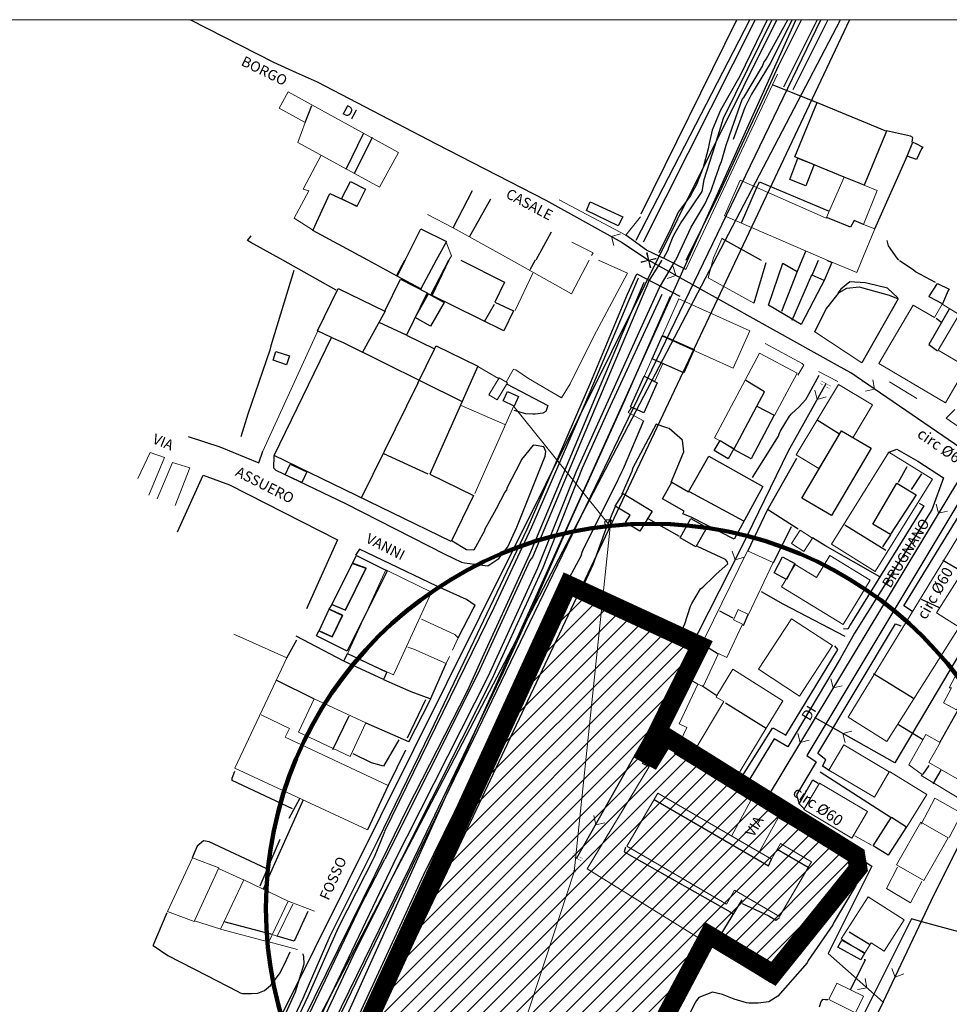
# Model space of a CAD drawing. Extents: x 1663081 to 1728503, y 4854052 to 4865350.
# Drawn here: x 1663644 to 1663897, y 4860766 to 4861034 of the extents above; entities that cross this region are included whole.
import ezdxf

# ---------------------------------------------------------------- set-up
doc = ezdxf.new("R2010")
doc.units = 0
doc.header["$LTSCALE"] = 10
doc.header["$MEASUREMENT"] = 0
for name, pattern in [('ACAD_ISO10W100', [18.5, 12, -3, 0.5, -3]), ('CONTINUA', [0]), ('TRATTEGGIATA', [0.75, 0.5, -0.25])]:
    doc.linetypes.add(name, pattern=pattern)
doc.layers.get('0').update_dxf_attribs({"linetype": 'CONTINUOUS'})
for name, color, linetype in [('101', 8, 'CONTINUOUS'), ('102', 8, 'CONTINUOUS'), ('103', 8, 'CONTINUOUS'), ('107', 8, 'CONTINUOUS'), ('111', 8, 'CONTINUOUS'), ('202', 9, 'CONTINUOUS'), ('206', 9, 'CONTINUOUS'), ('207', 9, 'CONTINUOUS'), ('212', 8, 'CONTINUOUS'), ('213', 8, 'CONTINUOUS'), ('214', 8, 'CONTINUOUS'), ('301', 8, 'CONTINUOUS'), ('301I', 8, 'CONTINUOUS'), ('303', 8, 'CONTINUOUS'), ('408', 8, 'CONTINUOUS'), ('501', 8, 'CONTINUOUS'), ('603', 8, 'CONTINUOUS'), ('604', 8, 'CONTINUOUS'), ('ANNOTAZIONI', 7, 'CONTINUOUS'), ('ENEL_CABINA_MT', 90, 'CONTINUA'), ('Livello 1', 7, 'CONTINUOUS'), ('TOPD', 1, 'CONTINUOUS')]:
    doc.layers.add(name, color=color, linetype=linetype)
for name, color, linetype, lineweight in [('201', 9, 'CONTINUOUS', 13), ('502', 8, 'CONTINUOUS', 13), ('CORREDO', 7, 'CONTINUOUS', 20), ('ENEL_cavo aereo2', 90, 'ACAD_ISO10W100', 20), ('LOTTO_CASAL', 2, 'CONTINUOUS', 200), ('NET210', 6, 'CONTINUOUS', 20), ('NET220', 5, 'CONTINUOUS', 20)]:
    doc.layers.add(name, color=color, linetype=linetype, lineweight=lineweight)
doc.styles.get("Standard").update_dxf_attribs({"font": 'UROSTLHH.SHX', "height": 2})

# ---------------------------------------------------------------- blocks, each defined once
blk = doc.blocks.new('540')
for p, q in [((0.5, 0.5), (-0.5, -0.5)), ((0.5, -0.5), (-0.5, 0.5))]:
    blk.add_line(p, q)
blk.add_lwpolyline([(0.032, 0), (0, 0.032), (-0.032, 0), (0, -0.032)], close=True)
blk = doc.blocks.new('F')
for p, q in [((0.6, 0.6), (0, 0)), ((0, 0), (0.6, -0.6))]:
    blk.add_line(p, q)
blk = doc.blocks.new('520')
at = {"const_width": 0.0333}
for points in [[(0, 0.5), (0, -0.5)], [(0.25, 0.5), (0.25, 0.167)], [(0.25, -0.167), (0.25, -0.5)]]:
    blk.add_lwpolyline(points, dxfattribs=at)
blk = doc.blocks.new('560')
for p, q in [((-0.11, 0), (0.11, 0)), ((0, 0.11), (0, -0.11))]:
    blk.add_line(p, q)
blk.add_circle((0, 0), 0.109)
blk = doc.blocks.new('S10')
at = {"color": 0}
blk.add_circle((0, 0), 0.4, dxfattribs=at)

msp = doc.modelspace()

# ---------------------------------------------------------------- hatches: boundary and pattern name
at = {"layer": 'LOTTO_CASAL', "lineweight": 20}
h = msp.add_hatch(dxfattribs=at)
h.set_pattern_fill('ANSI31', color=8, style=0)
h.set_pattern_definition([(45, (-339.6155, 711.1414), (-2.2450640303, 2.2450640303), [])])
h.paths.add_polyline_path([(1663734.13, 4860750.71), (1663793.58, 4860880.45), (1663829.47, 4860863.88), (1663814.8, 4860834.41), (1663816.53, 4860833.44), (1663820.03, 4860839.16), (1663871.81, 4860806.85), (1663872.39, 4860803.29), (1663849.34, 4860774.63), (1663831.77, 4860785.22), (1663812.89, 4860749.62), (1663819.58, 4860744.28), (1663822.07, 4860740.77), (1663822.3, 4860737.52), (1663822.05, 4860734.37), (1663813.93, 4860708.73), (1663803.55, 4860712.42)])

# ---------------------------------------------------------------- linework, layer by layer
at = {"layer": '101'}
for points in [[(1663814.85, 4860971.39), (1663809.2, 4860975.39)], [(1663756.24, 4860840.53), (1663782.44, 4860895.49), (1663799.74, 4860935.49), (1663809.71, 4860959.37), (1663812.26, 4860964.9)], [(1663763.68, 4860865.93), (1663767.74, 4860873.82), (1663768.25, 4860874.76)], [(1663750.23, 4860837.66), (1663755.83, 4860848.7), (1663760.44, 4860858.98)], [(1663693.94, 4860709.45), (1663721.53, 4860768.05), (1663728.89, 4860784.97), (1663741.79, 4860810.85), (1663756.24, 4860840.53)], [(1663744.62, 4860825.82), (1663738.99, 4860813.81)], [(1663690.57, 4860709.07), (1663708.57, 4860745.69), (1663719.5, 4860769.71), (1663721.79, 4860777.33), (1663721.69, 4860779.25), (1663721.55, 4860780.05)]]:
    msp.add_lwpolyline(points, dxfattribs=at)
at = {"layer": '102'}
for points in [[(1663716.04, 4860968.61), (1663707.35, 4860973.48), (1663706.41, 4860973.99), (1663707.4, 4860975.24)], [(1663883.47, 4860968.61), (1663882.97, 4860969.14), (1663880.66, 4860972.57), (1663880.22, 4860974.02)], [(1663730.51, 4860960.5), (1663716.04, 4860968.61)], [(1663893.35, 4860962.6), (1663887.98, 4860965.48), (1663887.36, 4860965.97), (1663883.59, 4860968.48)], [(1663883.14, 4860958.41), (1663880.34, 4860961.05), (1663875.09, 4860962.32), (1663874.3, 4860962.5), (1663870.14, 4860962.78), (1663867.68, 4860960.77), (1663866.85, 4860959.67)], [(1663843.66, 4860909.59), (1663850.7, 4860920.76), (1663850.88, 4860921.39), (1663851.22, 4860922.02), (1663853.74, 4860926.27), (1663854.24, 4860926.9), (1663856.37, 4860928.76), (1663858.19, 4860930.79), (1663858.53, 4860931.42), (1663861.74, 4860937.41)], [(1663776.84, 4860935.02), (1663788.04, 4860929.1), (1663787.51, 4860927.51), (1663786.7, 4860927.06), (1663784.61, 4860926.79), (1663783.97, 4860926.81), (1663782.05, 4860926.87), (1663778.88, 4860927.76)], [(1663690.33, 4860920.67), (1663698.89, 4860917.86), (1663709.49, 4860913.56), (1663710.54, 4860916.73)], [(1663713.54, 4860915.37), (1663713.45, 4860912.17), (1663714.08, 4860911.51), (1663733.02, 4860902.46), (1663760.01, 4860888.76), (1663764.58, 4860886.55), (1663765.38, 4860886.37), (1663771.76, 4860885.55), (1663774.7, 4860887.54), (1663777.19, 4860890.67), (1663779.58, 4860896.05), (1663787.33, 4860915.35), (1663787.53, 4860916.63), (1663786.92, 4860917.93), (1663784.85, 4860918.3), (1663784.05, 4860918.33), (1663780.9, 4860914.42), (1663780.56, 4860913.63), (1663777, 4860906.84), (1663776.83, 4860906.21), (1663776.33, 4860905.58), (1663773.96, 4860901.01), (1663773.45, 4860900.06), (1663770.92, 4860895.49), (1663770.74, 4860894.86), (1663770.4, 4860894.23), (1663767.88, 4860889.82), (1663765.96, 4860889.87), (1663762.02, 4860892.22)], [(1663687.35, 4860894.82), (1663694.35, 4860910.15), (1663701.48, 4860907.55), (1663730.83, 4860892.63), (1663722.45, 4860873.82)], [(1663768.25, 4860874.76), (1663765.9, 4860876.43), (1663757.84, 4860880.02), (1663736.83, 4860890.06), (1663735.74, 4860888.46)], [(1663743.35, 4860854.66), (1663750.78, 4860851.41), (1663756.01, 4860849.5)], [(1663747.53, 4860838.22), (1663743.33, 4860831.13), (1663740.15, 4860832.02), (1663735.1, 4860834.41)], [(1663721.52, 4860821.91), (1663710.71, 4860797.63)], [(1663871.56, 4860804.13), (1663872.64, 4860802.5), (1663871.73, 4860798.68), (1663871.22, 4860797.73), (1663865.84, 4860788.76), (1663865.5, 4860787.97), (1663858.82, 4860778.24), (1663858.49, 4860777.61), (1663850.55, 4860768.55), (1663848.1, 4860767.02), (1663845.21, 4860766.62), (1663842.65, 4860766.69), (1663842.01, 4860766.71), (1663838.68, 4860767.77), (1663835.51, 4860768.98), (1663832.81, 4860769.69), (1663829.09, 4860768.2), (1663828.43, 4860767.42), (1663828.09, 4860766.79), (1663825.89, 4860762.53)], [(1663870.29, 4860770.39), (1663874.35, 4860778.44), (1663874.03, 4860778.45)], [(1663861.83, 4860765.67), (1663862.35, 4860767.1), (1663862.85, 4860767.72), (1663863.49, 4860767.7), (1663864.13, 4860767.69)]]:
    msp.add_lwpolyline(points, dxfattribs=at)
at = {"layer": '103'}
msp.add_lwpolyline([(1663812.04, 4860974.03), (1663842.94, 4861034.01)], dxfattribs=at)
at = {"layer": '107'}
for points in [[(1663820.52, 4860968.61), (1663814.85, 4860971.39)], [(1663825.58, 4860966.13), (1663820.52, 4860968.61)], [(1663812.26, 4860964.9), (1663823.93, 4860958.81)], [(1663790.59, 4860872.21), (1663788.53, 4860873.23), (1663789.73, 4860875.75), (1663791.8, 4860875.37)]]:
    msp.add_lwpolyline(points, dxfattribs=at)
at = {"layer": '111'}
for points in [[(1663880.51, 4860916.39), (1663882.87, 4860917.29), (1663888.62, 4860913.97), (1663895.58, 4860909.43), (1663892.4, 4860900.81), (1663871.37, 4860867.22), (1663867.44, 4860860.27), (1663853.22, 4860836.37), (1663849.59, 4860838.49), (1663840.44, 4860823.48)], [(1663939.02, 4860881.16), (1663916.03, 4860896.49), (1663900.84, 4860904.68), (1663858.44, 4860834), (1663860.95, 4860832.29), (1663855.66, 4860823.31), (1663856.35, 4860820.88)], [(1663718.67, 4860819.51), (1663702.24, 4860827.18), (1663702.26, 4860827.82), (1663702.95, 4860829.72)], [(1663711.48, 4860803.23), (1663696.01, 4860810.55), (1663694.41, 4860810.75), (1663692.77, 4860809.36), (1663691.4, 4860806.2)], [(1663809.12, 4860809.1), (1663808.77, 4860807.83), (1663837.59, 4860791.49), (1663838.22, 4860790.99)], [(1663840.86, 4860793.79), (1663848.12, 4860790.39), (1663850.01, 4860789.21), (1663850.99, 4860789.99)], [(1663722.84, 4860791.54), (1663719.09, 4860783.49), (1663714.48, 4860784.9)]]:
    msp.add_lwpolyline(points, dxfattribs=at)
at = {"layer": '201'}
for points in [[(1663742.27, 4860988.45), (1663720.11, 4861000.61), (1663722.07, 4861006.1), (1663715.06, 4861009.95), (1663717.5, 4861014.4), (1663747.48, 4860997.94)], [(1663842.96, 4860949.41), (1663838.39, 4860939.27), (1663819.07, 4860947.99), (1663823.65, 4860958.12)], [(1663887.34, 4860956.44), (1663893.11, 4860953.04), (1663895.23, 4860956.64), (1663899.87, 4860953.91), (1663894.12, 4860944.16), (1663901.83, 4860939.62), (1663896.09, 4860929.88), (1663877.98, 4860940.55)], [(1663814.2, 4860937.03), (1663816.38, 4860941.87), (1663819.32, 4860940.54), (1663817.14, 4860935.7)], [(1663844.84, 4860928.95), (1663838.72, 4860917.44), (1663833.34, 4860920.31), (1663845.59, 4860943.33), (1663855.77, 4860937.91), (1663849.64, 4860926.39)], [(1663777.06, 4860935.29), (1663774.27, 4860930.69), (1663771.99, 4860932.07), (1663774.78, 4860936.67)], [(1663867.83, 4860922.24), (1663861.68, 4860912), (1663855.5, 4860915.71), (1663867.01, 4860934.88), (1663876.31, 4860929.3), (1663870.95, 4860920.36)], [(1663892.6, 4860909.08), (1663877, 4860883.99), (1663865.11, 4860891.39), (1663880.7, 4860916.47)], [(1663906.62, 4860880.57), (1663900.9, 4860884.19), (1663893.7, 4860872.79), (1663899.85, 4860868.9), (1663880.18, 4860837.78), (1663869.65, 4860844.44), (1663902.61, 4860898.54), (1663913.59, 4860891.59)], [(1663859.99, 4860893.1), (1663857.63, 4860889.46), (1663854.29, 4860891.63), (1663856.65, 4860895.26)], [(1663842.61, 4860872.34), (1663839.76, 4860873.69), (1663838.45, 4860870.9), (1663840.95, 4860869.72), (1663836.67, 4860860.64), (1663834.45, 4860861.69), (1663830.23, 4860852.72), (1663828.78, 4860853.4), (1663823.69, 4860842.59), (1663825.79, 4860841.6), (1663822.64, 4860834.92), (1663816.83, 4860837.67), (1663842.34, 4860889.66), (1663849.24, 4860886.41)], [(1663868.33, 4860869.58), (1663851.52, 4860879.83), (1663855.24, 4860885.94), (1663861.09, 4860882.38), (1663864.71, 4860888.32), (1663875.68, 4860881.64)], [(1663748.82, 4860882.1), (1663756.43, 4860878.4), (1663746.13, 4860855.87), (1663733.6, 4860861.6), (1663744.04, 4860884.42)], [(1663856.41, 4860850.13), (1663845.25, 4860857.41), (1663854.23, 4860871.16), (1663865.39, 4860863.88)], [(1663899.12, 4860846.36), (1663895.57, 4860848.32), (1663897.74, 4860852.36), (1663897.1, 4860852.38), (1663904.16, 4860865.72), (1663908.51, 4860863.31)], [(1663847.41, 4860841.46), (1663839.3, 4860828.13), (1663827.75, 4860834.94), (1663835.85, 4860848.66), (1663833.81, 4860849.86), (1663833.98, 4860850.33), (1663838.34, 4860857.41), (1663851.93, 4860848.88)], [(1663734.35, 4860833.71), (1663720.23, 4860840.31), (1663724.49, 4860849.43), (1663738.61, 4860842.83)], [(1663891.59, 4860832.05), (1663904.18, 4860824.87), (1663901.98, 4860821.02), (1663889.54, 4860828.58), (1663889.87, 4860828.74), (1663886.12, 4860831.47), (1663890.81, 4860839.7), (1663894.69, 4860837.49)], [(1663876.78, 4860822.68), (1663864.38, 4860829.98), (1663868.44, 4860836.89), (1663880.84, 4860829.59)], [(1663870.68, 4860811.55), (1663857.6, 4860819.28), (1663861.85, 4860826.46), (1663874.92, 4860818.72)], [(1663848.8, 4860805.81), (1663851.24, 4860810.02), (1663859.67, 4860805.12), (1663851.01, 4860790.24), (1663838.8, 4860797.34), (1663836.63, 4860793.61), (1663809.54, 4860809.36), (1663817.92, 4860823.76)], [(1663890.24, 4860800.03), (1663882.84, 4860804.25), (1663889.43, 4860815.83), (1663896.84, 4860811.61)], [(1663691.95, 4860788.84), (1663684.66, 4860791.56), (1663691.49, 4860806.14), (1663698.6, 4860803.49)], [(1663712.2, 4860783.36), (1663712.04, 4860783.36), (1663699.07, 4860786.82), (1663705.42, 4860800.15), (1663717.48, 4860794.41)], [(1663884.88, 4860789.33), (1663879.44, 4860780.81), (1663875.95, 4860783.03), (1663874.1, 4860780.13), (1663867.79, 4860784.16), (1663875.09, 4860795.58)], [(1663871.63, 4860764.07), (1663864.37, 4860767.64), (1663866.57, 4860772.14), (1663873.83, 4860768.57)]]:
    msp.add_lwpolyline(points, close=True, dxfattribs=at)
for points in [[(1663863.96, 4860968.61), (1663862.01, 4860969.41), (1663836.03, 4860980.73), (1663840.28, 4860990.38), (1663863.69, 4860980.06), (1663868.61, 4860991.21), (1663874.02, 4860989)], [(1663874.02, 4860989), (1663877.57, 4860987.54), (1663873.79, 4860978.36), (1663876.95, 4860977.15), (1663873.38, 4860968.61)], [(1663778.12, 4860968.61), (1663762.31, 4860977.43), (1663755.37, 4860981.02)], [(1663757.68, 4860968.61), (1663760.38, 4860973.55)], [(1663760.38, 4860973.55), (1663761.83, 4860969.86), (1663761.17, 4860968.61)], [(1663761.17, 4860968.61), (1663756.27, 4860959.21), (1663753.4, 4860960.78), (1663757.68, 4860968.61)], [(1663799.24, 4860968.61), (1663794.51, 4860959.47), (1663778.12, 4860968.61)], [(1663873.38, 4860968.61), (1663872.01, 4860965.32), (1663863.96, 4860968.61)]]:
    msp.add_lwpolyline(points, dxfattribs=at)
at = {"layer": '202'}
for points in [[(1663868.61, 4860991.21), (1663855.18, 4860996.72), (1663861.26, 4861011.47), (1663880.08, 4861003.72), (1663874.02, 4860989)], [(1663743.78, 4860954.77), (1663748.03, 4860963.5), (1663755.24, 4860959.78), (1663749.62, 4860948.21), (1663757.27, 4860944.49), (1663757.69, 4860945.36), (1663769.03, 4860939.85), (1663755.95, 4860910.45), (1663767.86, 4860904.66), (1663761.78, 4860892.14), (1663713.62, 4860915.53), (1663729.2, 4860947.62), (1663725.44, 4860949.44), (1663731.03, 4860960.96)], [(1663838.71, 4860892.77), (1663827.19, 4860898.7), (1663824.68, 4860899.72), (1663825.09, 4860900.44), (1663819.21, 4860903.75), (1663821.74, 4860908.25), (1663826.29, 4860905.69), (1663831.77, 4860915.4), (1663846.48, 4860907.11)], [(1663733.52, 4860862.36), (1663725.13, 4860866.52), (1663725.76, 4860867.86), (1663729.44, 4860866.27), (1663732.26, 4860872.1), (1663728.65, 4860873.74), (1663729.45, 4860875.07), (1663733, 4860873.45), (1663738.62, 4860884.93), (1663734.94, 4860886.23), (1663735.99, 4860888.37), (1663744.38, 4860884.21)], [(1663880.54, 4860806.86), (1663876.49, 4860809.44), (1663881.43, 4860817.19), (1663885.48, 4860814.6)]]:
    msp.add_lwpolyline(points, close=True, dxfattribs=at)
for points in [[(1663739.15, 4860968.61), (1663724.14, 4860976.74), (1663728.8, 4860986.74), (1663736.18, 4860983.35)], [(1663749.25, 4860968.61), (1663747.13, 4860964.29), (1663739.15, 4860968.61)], [(1663764.35, 4860968.61), (1663776.27, 4860962.7), (1663773.67, 4860957.18), (1663778.67, 4860954.82), (1663776.12, 4860949.42), (1663756.27, 4860959.21), (1663761.17, 4860968.61)]]:
    msp.add_lwpolyline(points, dxfattribs=at)
at = {"layer": '206'}
for points in [[(1663887.22, 4861000.71), (1663888.01, 4861000.37), (1663889.91, 4860999.35), (1663889.57, 4860998.88), (1663888.21, 4860996.04), (1663885.68, 4860996.91)], [(1663856.01, 4860996.33), (1663860.44, 4860994.6), (1663858.19, 4860988.85), (1663853.76, 4860990.58)], [(1663738.49, 4860987.96), (1663736.11, 4860983.21), (1663731.98, 4860985.28), (1663734.39, 4860990)], [(1663896.8, 4860960.42), (1663895.26, 4860956.79), (1663891.63, 4860958.65), (1663891.8, 4860958.96), (1663893.98, 4860962.26), (1663897.13, 4860960.73)], [(1663755.63, 4860959.53), (1663759.82, 4860957.13), (1663756.13, 4860950.67), (1663751.94, 4860953.07)], [(1663717.02, 4860940.22), (1663713.36, 4860941.41), (1663714.15, 4860943.85), (1663717.81, 4860942.67)], [(1663813.03, 4860894.95), (1663809.16, 4860897.3), (1663810.39, 4860899.32), (1663806.36, 4860901.77), (1663808.47, 4860905.24), (1663816.36, 4860900.43)], [(1663826.9, 4860898.39), (1663831.23, 4860895.95), (1663828.29, 4860890.74), (1663823.96, 4860893.18)], [(1663855.2, 4860886.18), (1663852.92, 4860881.84), (1663849.54, 4860883.62), (1663851.82, 4860887.96)], [(1663729.36, 4860875.02), (1663734.93, 4860886.22), (1663738.56, 4860884.94), (1663732.96, 4860873.49)], [(1663725.86, 4860867.89), (1663728.63, 4860873.78), (1663732.26, 4860872.06), (1663729.43, 4860866.27)], [(1663733.57, 4860861.67), (1663744.27, 4860856.67), (1663743.33, 4860854.66), (1663732.62, 4860859.66)], [(1663813.8, 4860831.84), (1663817.02, 4860837.83), (1663818.84, 4860836.85), (1663815.63, 4860830.86)]]:
    msp.add_lwpolyline(points, close=True, dxfattribs=at)
at = {"layer": '207'}
for points in [[(1663749.25, 4860968.61), (1663753.5, 4860977.14), (1663760.5, 4860973.7), (1663757.73, 4860968.61)], [(1663753.5, 4860960.83), (1663747.1, 4860964.29), (1663749.25, 4860968.61)], [(1663757.73, 4860968.61), (1663753.5, 4860960.83)], [(1663863.84, 4860968.61), (1663865.26, 4860967.99), (1663863.14, 4860963.13), (1663859.83, 4860964.58), (1663861.58, 4860968.61)]]:
    msp.add_lwpolyline(points, dxfattribs=at)
for points in [[(1663827.77, 4860944.31), (1663824.96, 4860938), (1663816.36, 4860941.83), (1663819.16, 4860948.14)], [(1663817.79, 4860935.26), (1663814.16, 4860927.1), (1663810.51, 4860928.73), (1663814.24, 4860937.1)], [(1663844.81, 4860928.95), (1663849.53, 4860926.47), (1663843.32, 4860914.67), (1663838.6, 4860917.15)], [(1663875.87, 4860917.5), (1663865.09, 4860899.23), (1663857.05, 4860903.98), (1663867.83, 4860922.25)], [(1663834.83, 4860919.59), (1663838.61, 4860917.32), (1663837.01, 4860914.65), (1663833.23, 4860916.92)], [(1663722.5, 4860911.14), (1663721.15, 4860908.18), (1663716.62, 4860910.24), (1663717.98, 4860913.21)], [(1663867.97, 4860783.82), (1663874.2, 4860780.3), (1663873.13, 4860778.4), (1663866.89, 4860781.92)]]:
    msp.add_lwpolyline(points, close=True, dxfattribs=at)
at = {"layer": '212'}
for points in [[(1663733.22, 4860993.4), (1663738.04, 4861003.28)], [(1663735.47, 4860992.16), (1663740.4, 4861002.05)], [(1663844.79, 4860988.23), (1663845.54, 4860989.93), (1663864.52, 4860981.94)], [(1663767.45, 4860987.46), (1663762.26, 4860977.33)], [(1663772.47, 4860985.2), (1663766.69, 4860974.88)], [(1663816.9, 4860822.01), (1663848.05, 4860804), (1663848.79, 4860805.8)], [(1663850.38, 4860808.53), (1663858.8, 4860803.63)], [(1663713.15, 4860785.34), (1663700.08, 4860788.76)]]:
    msp.add_lwpolyline(points, dxfattribs=at)
at = {"layer": '213'}
for points in [[(1663722.04, 4861006.04), (1663723.92, 4861010.65)], [(1663840.67, 4860978.82), (1663844.79, 4860988.23)], [(1663873.79, 4860978.36), (1663871.31, 4860979.45), (1663870.25, 4860977.57), (1663864.93, 4860979.8), (1663863.79, 4860980.28)], [(1663788.9, 4860976.29), (1663784.78, 4860968.61)], [(1663746.95, 4860964.36), (1663749.2, 4860968.61)], [(1663761.12, 4860968.61), (1663756.56, 4860959.12)], [(1663784.6, 4860968.61), (1663783.17, 4860966.05)], [(1663773.45, 4860956.56), (1663770.76, 4860951.84)], [(1663897.14, 4860955.29), (1663891.58, 4860945.69), (1663893.94, 4860944.02)], [(1663743.82, 4860954.77), (1663737.71, 4860943.62)], [(1663893.55, 4860952.83), (1663895.12, 4860951.67)], [(1663749.63, 4860948.23), (1663742.17, 4860951.73)], [(1663764.7, 4860930.24), (1663732.51, 4860946.2), (1663729.18, 4860947.57)], [(1663752.68, 4860935.22), (1663757.25, 4860944.42)], [(1663752.68, 4860935.22), (1663737.39, 4860904.13)], [(1663844.85, 4860928.93), (1663846.89, 4860932.87), (1663841.85, 4860935.89)], [(1663867.3, 4860921.34), (1663861.23, 4860925.1)], [(1663755.5, 4860910.49), (1663743.49, 4860915.96)], [(1663883.32, 4860908.31), (1663885.68, 4860912.56)], [(1663889.63, 4860910.53), (1663886.79, 4860906.29)], [(1663826.43, 4860905.76), (1663841.25, 4860897.82)], [(1663868.75, 4860896.72), (1663879.92, 4860889.84)], [(1663881.15, 4860893.96), (1663878.98, 4860890.67)], [(1663900.4, 4860884.14), (1663895.36, 4860887)], [(1663889.46, 4860876.44), (1663894.36, 4860874.22)], [(1663838.42, 4860871.33), (1663834.79, 4860873.19)], [(1663834.3, 4860861.52), (1663829.9, 4860864.37)], [(1663887.41, 4860849.45), (1663876.56, 4860856.16)], [(1663828.78, 4860853.36), (1663825.64, 4860855.21)], [(1663836.32, 4860848.34), (1663847.36, 4860841.38)], [(1663733.95, 4860844.68), (1663729.53, 4860835.53)], [(1663890.03, 4860828.89), (1663891.7, 4860831.24)], [(1663894.87, 4860830.03), (1663892.68, 4860826.26)], [(1663869.93, 4860786.09), (1663875.44, 4860782.73)]]:
    msp.add_lwpolyline(points, dxfattribs=at)
at = {"layer": '214'}
msp.add_lwpolyline([(1663881.16, 4860894.12), (1663881.13, 4860894.06), (1663876.38, 4860896.83), (1663882.91, 4860908.04), (1663888.18, 4860904.81)], close=True, dxfattribs=at)
at = {"layer": '301'}
for points in [[(1663659.19, 4860624.01), (1663663.6, 4860637.71), (1663664.04, 4860638.85), (1663666.38, 4860645.17), (1663669.29, 4860653.75), (1663674.97, 4860665.47), (1663682.04, 4860678.84), (1663867.6, 4861034.01)], [(1663848.92, 4861034.01), (1663835.71, 4861007.13), (1663833.42, 4860999.83), (1663830.43, 4860990.48), (1663829.86, 4860987.29), (1663824.85, 4860979.75), (1663824.35, 4860979.12), (1663824.01, 4860978.49), (1663822.16, 4860975.35), (1663821.82, 4860974.56), (1663820.79, 4860972.02), (1663820.61, 4860971.39), (1663819.42, 4860969.02)], [(1663822.8, 4860968.61), (1663827.03, 4860977.61), (1663830.73, 4860983.9), (1663832.4, 4860987.56), (1663833.59, 4860990.98), (1663834.52, 4860993.56), (1663834.7, 4860994.2), (1663835.22, 4860995.46), (1663836.46, 4860999.91), (1663838.03, 4861004.35), (1663840.82, 4861012.27), (1663841.31, 4861012.89), (1663846.36, 4861021.39), (1663846.7, 4861022.35), (1663847.37, 4861023.29), (1663853.26, 4861034.01)], [(1663815.4, 4860962.73), (1663797.39, 4860920.03), (1663783.83, 4860887.92), (1663783.16, 4860886.98), (1663769, 4860856.17), (1663755.6, 4860829.5), (1663743.73, 4860805.83)], [(1663746.1, 4860804.65), (1663771.87, 4860855.61), (1663785.35, 4860885), (1663795.86, 4860911.27), (1663812.43, 4860948.09), (1663818.4, 4860961.21)], [(1663690.65, 4860695.3), (1663720.61, 4860758.31), (1663737.12, 4860793.06), (1663743.73, 4860805.83)], [(1663746.1, 4860804.65), (1663721.42, 4860753.01), (1663705.9, 4860719.2), (1663692.9, 4860693.62)]]:
    msp.add_lwpolyline(points, dxfattribs=at)
at = {"layer": '301I'}
for points in [[(1663815.39, 4860962.71), (1663819.07, 4860968.61)], [(1663818.41, 4860961.22), (1663822.7, 4860968.58)]]:
    msp.add_lwpolyline(points, dxfattribs=at)
at = {"layer": '303'}
for points in [[(1663869.98, 4861034.01), (1663676.29, 4860624.01)], [(1663718.98, 4860965.79), (1663712.79, 4860945.32), (1663712.44, 4860944.21), (1663706.51, 4860926.77), (1663704.57, 4860920.58)], [(1663934, 4860844.29), (1663899.7, 4860786.04), (1663889.69, 4860788.73), (1663886.84, 4860789.61), (1663858.16, 4860732.16)], [(1663691.8, 4860656.54), (1663728.71, 4860739.04), (1663754.96, 4860795.59), (1663774.67, 4860835.69)]]:
    msp.add_lwpolyline(points, dxfattribs=at)
at = {"layer": '408'}
msp.add_lwpolyline([(1663807.19, 4860978.01), (1663798.51, 4860982.1), (1663799.53, 4860984.47), (1663808.38, 4860980.38)], close=True, dxfattribs=at)
at = {"layer": '501'}
for points in [[(1663861.28, 4861011.37), (1663849.25, 4861016.19)], [(1663887.06, 4861000.71), (1663887.26, 4861001.99), (1663886.63, 4861002.33), (1663880.11, 4861003.79)], [(1663876.95, 4860977.15), (1663885.68, 4860996.91)], [(1663835.27, 4860974.65), (1663846, 4860968.61)], [(1663858.05, 4860970.97), (1663857.07, 4860968.61)], [(1663857.07, 4860968.61), (1663855.82, 4860965.59), (1663851.51, 4860954.67)], [(1663847.24, 4860967.91), (1663844.05, 4860956.96)], [(1663863.44, 4860963.61), (1663856.85, 4860951.15), (1663848.03, 4860956.37), (1663851.88, 4860967.78), (1663855.82, 4860965.59)], [(1663854.48, 4860952.34), (1663859.79, 4860964.67)], [(1663860.63, 4860949.13), (1663863.69, 4860955.44), (1663864.19, 4860956.07), (1663867.18, 4860959.82), (1663869.29, 4860961.04), (1663872.66, 4860961.43), (1663873.3, 4860961.25), (1663880.76, 4860959.12), (1663883.29, 4860958.09)], [(1663883.29, 4860958.09), (1663873.36, 4860940.76)], [(1663821.54, 4860908.3), (1663824.98, 4860916.53), (1663824.59, 4860919.74), (1663820.99, 4860922.88), (1663820.36, 4860923.06), (1663817.51, 4860924.1), (1663811.08, 4860911.96), (1663810.9, 4860911.16), (1663808.16, 4860905)], [(1663855.65, 4860914.7), (1663847.57, 4860900.52)], [(1663806.31, 4860901.69), (1663803.73, 4860895.36), (1663800.26, 4860885.86), (1663798.04, 4860880.96), (1663820.19, 4860866.4), (1663822.43, 4860866.18), (1663824.03, 4860866.14), (1663824.91, 4860868.99), (1663825.25, 4860869.78), (1663826.82, 4860874.54), (1663827.17, 4860875.33), (1663829.52, 4860879.26), (1663830.17, 4860879.73), (1663833.14, 4860882.68), (1663833.8, 4860883.3), (1663836.92, 4860886.1), (1663836.77, 4860886.74), (1663836.31, 4860887.23), (1663828.73, 4860890.81)], [(1663888.92, 4860902.55), (1663890.18, 4860901.87), (1663870.22, 4860869.47), (1663869.54, 4860868.37), (1663868.42, 4860868.4)], [(1663887.13, 4860873.15), (1663884.77, 4860874.66), (1663901.55, 4860902.03), (1663914.94, 4860894.45), (1663913.41, 4860891.79)], [(1663856.07, 4860895.48), (1663847.74, 4860900.84), (1663842.29, 4860889.47)], [(1663823.84, 4860893.51), (1663815.49, 4860898.23)], [(1663854.17, 4860896.17), (1663849.24, 4860886.23)], [(1663878.27, 4860882.52), (1663863.31, 4860891.11), (1663860, 4860893.12)], [(1663868.85, 4860866.3), (1663851.97, 4860875.11), (1663846.14, 4860878.47)], [(1663841.24, 4860869.33), (1663842.45, 4860872.34)], [(1663864.45, 4860829.94), (1663862.72, 4860831.11), (1663863.57, 4860832.84), (1663861.38, 4860834.51), (1663882.55, 4860869.76), (1663883.97, 4860869.24)], [(1663717.11, 4860860.53), (1663719.81, 4860865.41)], [(1663732.56, 4860859.67), (1663719.68, 4860866.38)], [(1663838.53, 4860824.59), (1663849.09, 4860841.42), (1663849.41, 4860841.41), (1663852.72, 4860839.55), (1663866.49, 4860862.21), (1663866.83, 4860862.84), (1663866.05, 4860863.82)], [(1663724.48, 4860849.43), (1663714.37, 4860854.36)], [(1663829.89, 4860853.01), (1663833.98, 4860850.33)], [(1663894.6, 4860837.56), (1663899.49, 4860846.23)], [(1663750.23, 4860837.66), (1663738.69, 4860842.79)], [(1663889.82, 4860838.34), (1663883.37, 4860842.36)], [(1663749.37, 4860835.44), (1663744.62, 4860825.82)], [(1663862.04, 4860829.53), (1663881.37, 4860817.13)], [(1663857.75, 4860819.4), (1663856.35, 4860820.88), (1663860.06, 4860827.34), (1663861.47, 4860826.5)], [(1663720.5, 4860822.18), (1663717.63, 4860816.82)], [(1663715.23, 4860811.12), (1663709.75, 4860798.47)], [(1663833.17, 4860782.17), (1663840.89, 4860794.75)], [(1663680.8, 4860782.33), (1663684.58, 4860791.35)], [(1663838.44, 4860702.79), (1663827.7, 4860702.3), (1663826.74, 4860702.32), (1663820.7, 4860703.78), (1663820.06, 4860703.95), (1663815.52, 4860707.44), (1663813.84, 4860710.21), (1663814.22, 4860712.28), (1663821.01, 4860731.78), (1663821.43, 4860735.29), (1663821.03, 4860738.18), (1663818.42, 4860741.77), (1663814.5, 4860744.77), (1663813.87, 4860745.1), (1663811.83, 4860746.6), (1663812.2, 4860748.19), (1663830.61, 4860782.4)]]:
    msp.add_lwpolyline(points, dxfattribs=at)
at = {"layer": '502'}
for points in [[(1663826.74, 4860968.61), (1663850.46, 4861019.2)], [(1663726.46, 4860997.15), (1663721.53, 4860987.96), (1663723.11, 4860987.44), (1663719.06, 4860980.03), (1663724.09, 4860976.85)], [(1663791.07, 4860985.03), (1663809.2, 4860975.39), (1663813.18, 4860980.4)], [(1663835.43, 4860974.65), (1663833.38, 4860970.07), (1663833.03, 4860969.28), (1663832.85, 4860968.61)], [(1663794.58, 4860973.57), (1663800.4, 4860970.66), (1663799.92, 4860969.89)], [(1663776.7, 4860935.5), (1663778.72, 4860938.97), (1663779.35, 4860938.79), (1663782.81, 4860936.45), (1663791.78, 4860931.23), (1663794.13, 4860935.01), (1663800.58, 4860947.95), (1663809.71, 4860965.14), (1663801.81, 4860968.61)], [(1663825.58, 4860966.13), (1663826.74, 4860968.61)], [(1663832.85, 4860968.61), (1663831.6, 4860963.87), (1663844.05, 4860956.96)], [(1663783.94, 4860965.07), (1663779.17, 4860954.96)], [(1663710.54, 4860916.73), (1663725.56, 4860949.44)], [(1663860.63, 4860949.13), (1663873.36, 4860940.76)], [(1663855.98, 4860937.41), (1663857.65, 4860940.09), (1663857.19, 4860940.58), (1663847.1, 4860945.99)], [(1663768.97, 4860939.72), (1663774.66, 4860936.49)], [(1663866.81, 4860935.67), (1663861.61, 4860938.37)], [(1663880.89, 4860935.59), (1663888.29, 4860931.05)], [(1663764.51, 4860929.13), (1663776.37, 4860923.99)], [(1663768.15, 4860905.17), (1663778.75, 4860929.04)], [(1663810.75, 4860928.61), (1663809.91, 4860927.2), (1663814.01, 4860925)], [(1663898.61, 4860928.04), (1663896.3, 4860925.71), (1663905.72, 4860919.2)], [(1663679.6, 4860904.79), (1663683.89, 4860915.02), (1663680, 4860916.33), (1663676.63, 4860909.32)], [(1663686.74, 4860901.99), (1663690.71, 4860912.22), (1663686.02, 4860913.66), (1663681.87, 4860903.75)], [(1663762.14, 4860862.61), (1663763.68, 4860865.93), (1663762.75, 4860866.91), (1663753.74, 4860871.01)], [(1663702.66, 4860867), (1663717.11, 4860860.53), (1663702.97, 4860830.52), (1663738.99, 4860813.81)], [(1663750, 4860863.43), (1663751.59, 4860862.91), (1663760.44, 4860858.98), (1663761.3, 4860860.87)], [(1663710.11, 4860845.04), (1663717.85, 4860841.3), (1663716.66, 4860838.93), (1663744.62, 4860825.82)], [(1663838.02, 4860812.28), (1663843.25, 4860821.74), (1663822.33, 4860834.65)], [(1663815.5, 4860830.85), (1663798.71, 4860803.15), (1663848.57, 4860772.29), (1663868.13, 4860796.06), (1663868.48, 4860796.85), (1663870.35, 4860800.8), (1663870.69, 4860801.43), (1663870.86, 4860802.07), (1663870.94, 4860804.62), (1663869.38, 4860806.27), (1663850.64, 4860817.04), (1663845.58, 4860807.91)], [(1663885.62, 4860814.61), (1663891, 4860823.42), (1663880.93, 4860829.63)], [(1663900.3, 4860818.36), (1663893.21, 4860822.4), (1663889.49, 4860815.3)], [(1663901.97, 4860821.03), (1663897.07, 4860811.73)], [(1663871.47, 4860812.13), (1663876.04, 4860809.6)], [(1663705.32, 4860800.2), (1663698.52, 4860803.28)], [(1663883.07, 4860803.64), (1663880.06, 4860797.84)], [(1663889.68, 4860799.77), (1663886.64, 4860793.9), (1663880.06, 4860797.84)], [(1663724.6, 4860791.65), (1663717.48, 4860794.41)], [(1663713.37, 4860785.25), (1663714.48, 4860784.9), (1663718.73, 4860793.58)], [(1663692.03, 4860789.05), (1663699.17, 4860786.77)], [(1663712.2, 4860783.36), (1663719.98, 4860781.22)]]:
    msp.add_lwpolyline(points, dxfattribs=at)
at = {"layer": '603'}
for points in [[(1663645.64, 4860624.07), (1663653.17, 4860638.47), (1663654.54, 4860640.44), (1663659.65, 4860650.06), (1663670.86, 4860673.34), (1663850.3, 4861034.01)], [(1663666.01, 4860624.01), (1663669.57, 4860631.67), (1663670.79, 4860638.12), (1663672.04, 4860638.96), (1663679.78, 4860656.03), (1663862.19, 4861034.01)], [(1663855.46, 4861034.01), (1663683.57, 4860652.8), (1663670.23, 4860624.01)], [(1663813.37, 4860981.2), (1663839.39, 4861034.01)], [(1663844.4, 4861034.01), (1663813.95, 4860973.5)], [(1663825.65, 4860968.61), (1663834.82, 4860987.15), (1663849.31, 4861018.27), (1663850.68, 4861021.43), (1663856.97, 4861034.01)], [(1663861.2, 4861034.01), (1663852.12, 4861015.63)], [(1663812.55, 4860963.77), (1663796.6, 4860926.13), (1663783.58, 4860896.09), (1663773.36, 4860874.14), (1663743.61, 4860813.3)], [(1663750.5, 4860803.66), (1663753.95, 4860810.83), (1663766.2, 4860836.25), (1663776.07, 4860856.93), (1663784.1, 4860874.79), (1663794.02, 4860897.4), (1663808.71, 4860929.95), (1663821.38, 4860958.88)], [(1663814.01, 4860925), (1663808.52, 4860911.87), (1663807.84, 4860910.61), (1663807.33, 4860909.5), (1663806.99, 4860908.71), (1663798.67, 4860891.98), (1663797.83, 4860890.41), (1663797.31, 4860889.14), (1663796.96, 4860888.19), (1663790.54, 4860876.21)], [(1663789.47, 4860872.24), (1663781.99, 4860856.93), (1663770.11, 4860833.25), (1663768.26, 4860830.11)], [(1663749.94, 4860838.79), (1663754.88, 4860849.21)], [(1663768.26, 4860830.11), (1663754.16, 4860801.38), (1663736.77, 4860763.62), (1663713.1, 4860713.71), (1663693.6, 4860675.05)], [(1663743.62, 4860813.2), (1663740.86, 4860806.39), (1663731.03, 4860787.15), (1663722.82, 4860768.49), (1663711.07, 4860743.54), (1663692.96, 4860705.03)], [(1663695.4, 4860687.8), (1663704.43, 4860706.92), (1663712.45, 4860724.61), (1663723.7, 4860748.78), (1663750.5, 4860803.66)], [(1663680.8, 4860782.33), (1663684.73, 4860779.66), (1663695.14, 4860774.24), (1663703.81, 4860769.83), (1663704.44, 4860769.5), (1663705.08, 4860769.32), (1663707.48, 4860769.25), (1663709.24, 4860769.36), (1663711.02, 4860770.11), (1663712.66, 4860771.5), (1663713.16, 4860772.13), (1663715.32, 4860774.95), (1663717.02, 4860778.42), (1663718.04, 4860780.63)]]:
    msp.add_lwpolyline(points, dxfattribs=at)
at = {"layer": '604'}
for points in [[(1663847.68, 4861034.01), (1663840.2, 4861018.69), (1663834.97, 4861009.39), (1663832.74, 4861004.02), (1663831.84, 4861000.36), (1663831.63, 4860998.92), (1663830.21, 4860993.84), (1663828.48, 4860989.25), (1663826.79, 4860986.26), (1663826.46, 4860985.63), (1663823.46, 4860981.71), (1663821.58, 4860977.44), (1663818.19, 4860970.66)], [(1663854.42, 4861034.01), (1663848.46, 4861022.14), (1663843.42, 4861013.8), (1663841.56, 4861010.17), (1663838.43, 4861001.45)], [(1663864.14, 4861034.01), (1663854.66, 4861014.92)], [(1663814.12, 4860962.61), (1663800.73, 4860930.82), (1663783.05, 4860888.59), (1663770.6, 4860861.57), (1663766.15, 4860851.45), (1663749.72, 4860819.43), (1663741.05, 4860801.59), (1663717.95, 4860754.71)], [(1663748.37, 4860806.02), (1663772.8, 4860854.63), (1663786.79, 4860885.12), (1663797.48, 4860912.18), (1663804.49, 4860927.83), (1663819.15, 4860959.43)], [(1663694.74, 4860692.79), (1663705.33, 4860716.01), (1663717.08, 4860740.97), (1663727.13, 4860762.45), (1663735.82, 4860781.09), (1663748.37, 4860806.02)]]:
    msp.add_lwpolyline(points, dxfattribs=at)
at = {"layer": 'ENEL_CABINA_MT'}
msp.add_lwpolyline([(1663777.08, 4860932.98), (1663780.06, 4860931.61), (1663778.86, 4860928.99), (1663775.87, 4860930.36)], close=True, dxfattribs=at)
at = {"layer": 'ENEL_cavo aereo2'}
for p, q in [((1663805.12, 4860897.9), (1663795.21, 4860802.34)), ((1663795.21, 4860802.34), (1663767.37, 4860717.88))]:
    msp.add_line(p, q, dxfattribs=at)
at = {"layer": 'ENEL_cavo aereo2', "flags": 128}
msp.add_lwpolyline([(1663778.83, 4860928.84), (1663804.28, 4860897.27), (1663804.28, 4860897.27)], dxfattribs=at)
at = {"layer": 'Livello 1', "lineweight": 18}
msp.add_lwpolyline([(1663443.36, 4860624.01), (1664027.36, 4860624.01), (1664027.36, 4861034.01), (1663443.36, 4861034.01)], close=True, dxfattribs=at)
at = {"layer": 'LOTTO_CASAL', "linetype": 'TRATTEGGIATA', "lineweight": 0}
msp.add_lwpolyline([(1663734.13, 4860750.71, 5, 5, 0), (1663793.58, 4860880.45, 5, 5, 0), (1663829.47, 4860863.88, 5, 5, 0), (1663814.8, 4860834.41, 5, 5, 0), (1663816.53, 4860833.44, 5, 5, 0), (1663820.03, 4860839.16, 5, 5, 0), (1663871.81, 4860806.85, 5, 5, 0), (1663872.39, 4860803.29, 5, 5, 0), (1663849.34, 4860774.63, 5, 5, 0), (1663831.77, 4860785.22, 5, 5, 0), (1663812.89, 4860749.62, 5, 5, 0), (1663819.58, 4860744.28, 5, 5, 0), (1663822.07, 4860740.77, 5, 5, 0), (1663822.3, 4860737.52, 5, 5, 0), (1663822.05, 4860734.37, 5, 5, 0), (1663813.93, 4860708.73, 5, 5, 0), (1663803.55, 4860712.42, 5, 5, 0), (1663734.13, 4860750.71, 5, 5, 0)], format="xyseb", dxfattribs=at)
at = {"layer": 'LOTTO_CASAL', "lineweight": 100}
msp.add_circle((1663815.95, 4860792.47), 104.53, dxfattribs=at)
at = {"layer": 'NET210', "lineweight": 30}
for points in [[(1663690.89, 4861034.01), (1663713.44, 4861022.49), (1663719.62, 4861019.63), (1663719.62, 4861019.63), (1663725.3, 4861017.11), (1663757.69, 4861000.27), (1663757.69, 4861000.27), (1663757.69, 4861000.27), (1663787.45, 4860984.94), (1663808.28, 4860973.48), (1663815.42, 4860968.61)], [(1663873.54, 4860935.83), (1663870.36, 4860938), (1663866.75, 4860940.01), (1663815.42, 4860968.61)], [(1663795.87, 4860806.03), (1663814.58, 4860839.11), (1663840.49, 4860890.17), (1663853.45, 4860916.78), (1663863.67, 4860935.09)], [(1663879.18, 4860766.91), (1663892.23, 4860794.52), (1663913.91, 4860837.93), (1663930.59, 4860868.87), (1663941.5, 4860887.51)], [(1663906.77, 4860873.21), (1663882.31, 4860831.98), (1663860.68, 4860844.23)]]:
    msp.add_lwpolyline(points, dxfattribs=at)
at = {"layer": 'NET220', "lineweight": 30}
for points in [[(1663941.5, 4860887.51), (1663941.25, 4860887.66), (1663931.54, 4860893.77), (1663910.31, 4860910.67), (1663873.54, 4860935.83)], [(1663899.62, 4860908.86), (1663860.68, 4860844.23)], [(1663860.68, 4860844.23), (1663847.69, 4860822.57)], [(1663847.69, 4860822.57), (1663876.12, 4860803.87), (1663864.24, 4860780.14), (1663879.18, 4860766.91)], [(1663847.69, 4860701.78), (1663879.18, 4860766.91)]]:
    msp.add_lwpolyline(points, dxfattribs=at)

# ---------------------------------------------------------------- block references
at = {"layer": 'CORREDO', "zscale": 3}
for p, xscale, yscale, rotation in [((1663805.33, 4860975.1), 3, 3, 330.1936818795486), ((1663822.86, 4860964.46), 2.999999999999998, 2.999999999999998, 152.6737719790861), ((1663872.03, 4860806.57), 3, 3, 147.945875043448)]:
    msp.add_blockref('F', p, dxfattribs=dict(at, xscale=xscale, yscale=yscale, rotation=rotation))
at = {"layer": 'CORREDO', "lineweight": 30, "zscale": 3}
for p, xscale, yscale, rotation in [((1663876.84, 4860933.57), 3, 3, 146.362427731433), ((1663861.27, 4860930.8), 3, 3, 60.48898151855798), ((1663894.17, 4860899.82), 3, 3, 57.58387948222683), ((1663838.96, 4860887.15), 3, 3, 63.03670974429363), ((1663865.56, 4860852.34), 3, 3, 58.43776978681806), ((1663856.63, 4860837.49), 3, 3, 60.28406644915788), ((1663868.23, 4860839.95), 2.999999999999999, 2.999999999999999, 329.7454963560091), ((1663801.05, 4860815.18), 3, 3, 56.23503382559698), ((1663882.4, 4860773.73), 3, 3, 66.0639281838786), ((1663874.74, 4860770.84), 3, 3, 144.6280057406296)]:
    msp.add_blockref('F', p, dxfattribs=dict(at, xscale=xscale, yscale=yscale, rotation=rotation))
at = {"layer": 'ENEL_cavo aereo2'}
for p, xscale, yscale, zscale in [((1663804.28, 4860897.28), 2, 2, 2), ((1663805.12, 4860897.9), 0.4799999998882413, 0.4799999998882413, 0.4799999998882413), ((1663795.25, 4860802.51), 0.4799999998882413, 0.4799999998882413, 0.4799999998882413)]:
    msp.add_blockref('S10', p, dxfattribs=dict(at, xscale=xscale, yscale=yscale, zscale=zscale))
at = {"layer": 'NET210', "zscale": 3}
for name, p, xscale, yscale, rotation in [('540', (1663815.42, 4860968.61), 3, 3, 145.6950183369608), ('540', (1663815.42, 4860968.61), 3, 3, 330.8777379846499), ('520', (1663863.67, 4860935.09), 2.999999999999999, 2.999999999999999, 240.8272272766191), ('520', (1663795.87, 4860806.03), 3, 3, 60.50559649257048)]:
    msp.add_blockref(name, p, dxfattribs=dict(at, xscale=xscale, yscale=yscale, rotation=rotation))
at = {"layer": 'NET220'}
for p, rotation in [((1663873.54, 4860935.83), 145.6212934008485), ((1663860.68, 4860844.23), 239.0506397078585), ((1663847.69, 4860822.57), 326.665813989865), ((1663879.18, 4860766.91), 244.2005364486987)]:
    msp.add_blockref('560', p, dxfattribs=dict(at, rotation=rotation))

# ---------------------------------------------------------------- texts
at = {"layer": 'ANNOTAZIONI'}
for rotation, p in [(325.2242, (1663888.15, 4860920.76)), (60.4577, (1663890.76, 4860870.68)), (325.2242, (1663854.31, 4860823.36))]:
    msp.add_text('circ %%C60', height=3, rotation=rotation, dxfattribs=at).set_placement(p)
at = {"layer": 'TOPD'}
for s, rotation, p in [('BORGO', 334, (1663704.43, 4861021.74)), ('DI', 332, (1663731.89, 4861008.54)), ('CASALE', 332, (1663776.35, 4860985.78)), ('VIA', 338, (1663680.36, 4860918.97)), ('ASSUERO', 333, (1663702.85, 4860910.17)), ('BRUGNANO', 59, (1663881.11, 4860879.29)), ('VANNI', 333, (1663738.31, 4860892.03)), ('DI', 59, (1663859.19, 4860843.2)), ('VIA', 59, (1663843.91, 4860811.61)), ('FOSSO', 66, (1663728.44, 4860794.41))]:
    msp.add_text(s, height=2.8, rotation=rotation, dxfattribs=at).set_placement(p)

doc.saveas('drawing.dxf')
